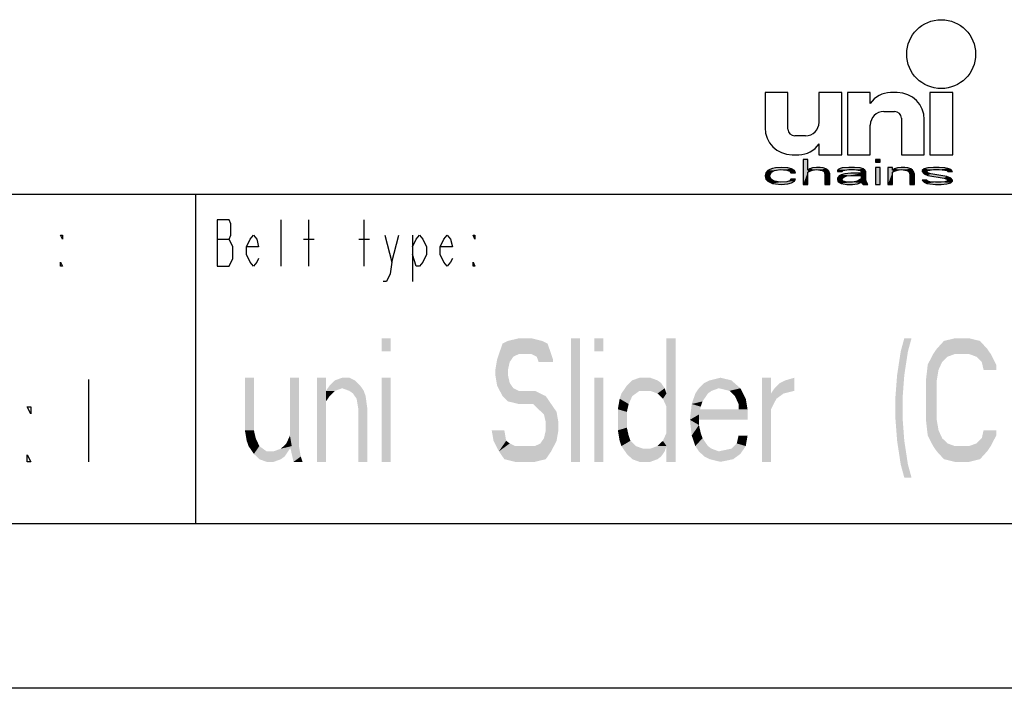
# Model space of a CAD drawing. Extents: x 0 to 210, y 0 to 297.
# Drawn here: x 104 to 164, y 0 to 41 of the extents above; entities that cross this region are included whole.
import ezdxf

# ---------------------------------------------------------------- set-up
doc = ezdxf.new("R2010")
doc.units = 0
doc.header["$LTSCALE"] = 19.36
doc.layers.get('0').update_dxf_attribs({"linetype": 'CONTINUOUS'})

# ---------------------------------------------------------------- blocks, each defined once
blk = doc.blocks.new('UNI_LOGO2_BL1', base_point=(173.606, 35.482))
at = {"color": 7, "linetype": 'CONTINUOUS'}
for p, q in [((149.574, 36.168), (149.574, 34.036)), ((150.967, 36.168), (149.574, 36.168)), ((150.967, 33.954), (150.967, 36.168)), ((152.852, 36.168), (152.852, 34.364)), ((154.246, 36.168), (152.852, 36.168)), ((154.246, 32.397), (154.246, 36.168)), ((154.574, 36.168), (154.574, 32.397)), ((155.967, 36.168), (154.574, 36.168)), ((155.967, 35.512), (155.967, 36.168)), ((157.607, 36.168), (157.194, 36.168)), ((159.574, 36.168), (159.574, 32.397)), ((160.967, 36.168), (159.574, 36.168)), ((160.967, 32.397), (160.967, 36.168)), ((156.787, 35.02), (157.443, 35.02)), ((155.967, 32.397), (155.967, 34.2)), ((157.852, 34.61), (157.852, 32.397)), ((159.246, 32.397), (159.246, 34.528)), ((152.033, 33.545), (151.377, 33.545)), ((152.852, 33.053), (152.852, 32.397)), ((151.213, 32.397), (151.626, 32.397)), ((152.852, 32.397), (154.246, 32.397)), ((154.574, 32.397), (155.967, 32.397)), ((157.852, 32.397), (159.246, 32.397)), ((159.574, 32.397), (160.967, 32.397)), ((151.886, 32.11), (151.886, 30.594)), ((152.175, 32.11), (151.886, 32.11)), ((152.175, 31.465), (152.175, 32.11)), ((156.28, 32.11), (156.28, 31.949)), ((156.569, 32.11), (156.28, 32.11)), ((156.28, 31.949), (156.569, 31.949)), ((156.569, 31.949), (156.569, 32.11)), ((149.632, 31.304), (149.574, 31.11)), ((149.574, 31.11), (149.632, 30.916)), ((149.747, 31.433), (149.632, 31.304)), ((149.863, 31.497), (149.747, 31.433)), ((150.036, 31.562), (149.863, 31.497)), ((149.863, 31.142), (149.921, 31.271)), ((149.863, 31.045), (149.863, 31.142)), ((149.921, 31.271), (149.978, 31.336)), ((149.978, 31.336), (150.152, 31.433)), ((150.21, 31.594), (150.036, 31.562)), ((150.152, 31.433), (150.267, 31.465)), ((150.557, 31.626), (150.21, 31.594)), ((150.267, 31.465), (150.499, 31.497)), ((150.499, 31.497), (150.903, 31.465)), ((150.961, 31.594), (150.557, 31.626)), ((150.903, 31.465), (151.077, 31.4)), ((151.192, 31.529), (150.961, 31.594)), ((151.077, 31.4), (151.135, 31.304)), ((151.135, 31.304), (151.424, 31.304)), ((151.366, 31.433), (151.192, 31.529)), ((151.424, 31.304), (151.366, 31.433)), ((152.291, 31.529), (152.175, 31.465)), ((152.175, 31.336), (152.291, 31.4)), ((152.175, 30.594), (152.175, 31.336)), ((152.464, 31.594), (152.291, 31.529)), ((152.291, 31.4), (152.464, 31.465)), ((152.696, 31.626), (152.464, 31.594)), ((152.464, 31.465), (152.696, 31.497)), ((152.927, 31.626), (152.696, 31.626)), ((152.696, 31.497), (152.927, 31.465)), ((153.1, 31.594), (152.927, 31.626)), ((152.927, 31.465), (153.042, 31.433)), ((153.042, 31.433), (153.158, 31.368)), ((153.274, 31.529), (153.1, 31.594)), ((153.158, 31.368), (153.216, 31.239)), ((153.216, 31.239), (153.216, 30.594)), ((153.389, 31.465), (153.274, 31.529)), ((153.447, 31.4), (153.389, 31.465)), ((153.505, 31.239), (153.447, 31.4)), ((153.505, 30.594), (153.505, 31.239)), ((154.025, 31.497), (153.967, 31.433)), ((153.967, 31.433), (153.967, 31.368)), ((153.967, 31.368), (154.257, 31.368)), ((154.083, 31.11), (153.967, 30.981)), ((154.141, 31.562), (154.025, 31.497)), ((154.199, 31.175), (154.083, 31.11)), ((154.257, 31.594), (154.141, 31.562)), ((154.43, 31.239), (154.199, 31.175)), ((154.661, 31.626), (154.257, 31.594)), ((154.257, 31.368), (154.314, 31.433)), ((154.314, 31.433), (154.43, 31.465)), ((154.43, 31.465), (154.661, 31.497)), ((154.777, 31.271), (154.43, 31.239)), ((154.43, 31.078), (154.546, 31.11)), ((154.546, 31.11), (154.777, 31.142)), ((155.008, 31.626), (154.661, 31.626)), ((154.661, 31.497), (155.008, 31.497)), ((155.413, 31.271), (154.777, 31.271)), ((154.777, 31.142), (155.413, 31.142)), ((155.355, 31.594), (155.008, 31.626)), ((155.008, 31.497), (155.239, 31.465)), ((155.239, 31.465), (155.355, 31.433)), ((155.528, 31.529), (155.355, 31.594)), ((155.355, 31.433), (155.413, 31.368)), ((155.413, 31.368), (155.413, 31.271)), ((155.413, 31.142), (155.413, 30.949)), ((155.644, 31.465), (155.528, 31.529)), ((155.702, 31.368), (155.644, 31.465)), ((155.702, 30.852), (155.702, 31.368)), ((156.28, 31.626), (156.28, 30.594)), ((156.569, 31.626), (156.28, 31.626)), ((156.569, 30.594), (156.569, 31.626)), ((157.032, 31.626), (157.032, 30.594)), ((157.321, 31.626), (157.032, 31.626)), ((157.321, 31.465), (157.321, 31.626)), ((157.436, 31.529), (157.321, 31.465)), ((157.321, 31.336), (157.436, 31.4)), ((157.321, 30.594), (157.321, 31.336)), ((157.61, 31.594), (157.436, 31.529)), ((157.436, 31.4), (157.61, 31.465)), ((157.841, 31.626), (157.61, 31.594)), ((157.61, 31.465), (157.841, 31.497)), ((158.072, 31.626), (157.841, 31.626)), ((157.841, 31.497), (158.072, 31.465)), ((158.246, 31.594), (158.072, 31.626)), ((158.072, 31.465), (158.188, 31.433)), ((158.188, 31.433), (158.303, 31.368)), ((158.419, 31.529), (158.246, 31.594)), ((158.303, 31.368), (158.361, 31.207)), ((158.361, 31.207), (158.361, 30.594)), ((158.535, 31.465), (158.419, 31.529)), ((158.592, 31.368), (158.535, 31.465)), ((158.65, 31.207), (158.592, 31.368)), ((158.65, 30.594), (158.65, 31.207)), ((159.228, 31.529), (159.113, 31.433)), ((159.113, 31.433), (159.113, 31.368)), ((159.113, 31.368), (159.228, 31.239)), ((159.46, 31.594), (159.228, 31.529)), ((159.228, 31.239), (159.46, 31.142)), ((159.402, 31.368), (159.46, 31.433)), ((159.46, 31.304), (159.402, 31.368)), ((159.807, 31.626), (159.46, 31.594)), ((159.46, 31.433), (159.575, 31.465)), ((159.633, 31.239), (159.46, 31.304)), ((159.46, 31.142), (160.442, 30.981)), ((159.575, 31.465), (159.807, 31.497)), ((160.616, 31.078), (159.633, 31.239)), ((160.153, 31.626), (159.807, 31.626)), ((159.807, 31.497), (160.153, 31.497)), ((160.5, 31.594), (160.153, 31.626)), ((160.153, 31.497), (160.5, 31.465)), ((160.674, 31.562), (160.5, 31.594)), ((160.5, 31.465), (160.616, 31.433)), ((160.616, 31.433), (160.674, 31.368)), ((160.847, 31.497), (160.674, 31.562)), ((160.674, 31.368), (160.963, 31.368)), ((160.963, 31.368), (160.847, 31.497)), ((149.632, 30.916), (149.747, 30.787)), ((149.747, 30.787), (149.863, 30.723)), ((149.978, 30.884), (149.863, 31.045)), ((149.863, 30.723), (150.036, 30.658)), ((150.152, 30.787), (149.978, 30.884)), ((150.036, 30.658), (150.21, 30.626)), ((150.499, 30.723), (150.152, 30.787)), ((150.21, 30.626), (150.557, 30.594)), ((150.903, 30.755), (150.499, 30.723)), ((150.557, 30.594), (150.961, 30.626)), ((151.077, 30.82), (150.903, 30.755)), ((150.961, 30.626), (151.192, 30.691)), ((151.135, 30.916), (151.077, 30.82)), ((151.424, 30.916), (151.135, 30.916)), ((151.192, 30.691), (151.366, 30.787)), ((151.366, 30.787), (151.424, 30.916)), ((151.886, 30.594), (152.175, 30.594)), ((153.216, 30.594), (153.505, 30.594)), ((153.967, 30.981), (153.967, 30.884)), ((153.967, 30.884), (154.025, 30.755)), ((154.025, 30.755), (154.199, 30.658)), ((154.199, 30.658), (154.314, 30.626)), ((154.257, 30.916), (154.314, 31.013)), ((154.257, 30.852), (154.257, 30.916)), ((154.314, 30.787), (154.257, 30.852)), ((154.314, 31.013), (154.43, 31.078)), ((154.546, 30.723), (154.314, 30.787)), ((154.314, 30.626), (154.546, 30.594)), ((154.892, 30.723), (154.546, 30.723)), ((154.546, 30.594), (154.892, 30.594)), ((155.182, 30.787), (154.892, 30.723)), ((154.892, 30.594), (155.182, 30.626)), ((155.355, 30.884), (155.182, 30.787)), ((155.182, 30.626), (155.355, 30.691)), ((155.413, 30.949), (155.355, 30.884)), ((155.355, 30.691), (155.413, 30.755)), ((155.413, 30.755), (155.471, 30.658)), ((155.471, 30.658), (155.528, 30.594)), ((155.528, 30.594), (155.817, 30.594)), ((155.76, 30.691), (155.702, 30.852)), ((155.817, 30.594), (155.76, 30.691)), ((156.28, 30.594), (156.569, 30.594)), ((157.032, 30.594), (157.321, 30.594)), ((158.361, 30.594), (158.65, 30.594)), ((159.113, 30.852), (159.228, 30.723)), ((159.402, 30.852), (159.113, 30.852)), ((159.228, 30.723), (159.402, 30.658)), ((159.46, 30.787), (159.402, 30.852)), ((159.402, 30.658), (159.575, 30.626)), ((159.575, 30.755), (159.46, 30.787)), ((159.922, 30.723), (159.575, 30.755)), ((159.575, 30.626), (159.922, 30.594)), ((160.269, 30.723), (159.922, 30.723)), ((159.922, 30.594), (160.269, 30.594)), ((160.5, 30.755), (160.269, 30.723)), ((160.269, 30.594), (160.616, 30.626)), ((160.442, 30.981), (160.616, 30.916)), ((160.616, 30.787), (160.5, 30.755)), ((160.847, 30.981), (160.616, 31.078)), ((160.616, 30.916), (160.674, 30.852)), ((160.674, 30.852), (160.616, 30.787)), ((160.616, 30.626), (160.847, 30.691)), ((160.963, 30.852), (160.847, 30.981)), ((160.847, 30.691), (160.963, 30.787)), ((160.963, 30.787), (160.963, 30.852))]:
    blk.add_line(p, q, dxfattribs=at)
blk.add_circle((160.27, 38.504), 2.09, dxfattribs=at)
for centre, radius, start, end in [((157.194, 34.692), 1.475, 90, 146.25101), ((157.607, 34.528), 1.639, 0, 90), ((156.787, 34.2), 0.82, 90, 180), ((157.443, 34.61), 0.41, 0, 90), ((152.033, 34.364), 0.82, 270, 360), ((151.213, 34.036), 1.639, 180, 270), ((151.377, 33.954), 0.41, 180, 270), ((151.626, 33.872), 1.475, 270, 326.25101)]:
    blk.add_arc(centre, radius, start, end, dxfattribs=at)
for points in [[(152.175, 31.465), (151.886, 30.594), (152.175, 32.11)], [(151.886, 30.594), (151.886, 32.11), (152.175, 32.11)], [(156.28, 31.949), (156.28, 32.11), (156.569, 31.949), (156.569, 32.11)], [(149.574, 31.11), (149.632, 31.304), (149.921, 31.271)], [(149.574, 31.11), (149.921, 31.271), (149.863, 31.142)], [(149.863, 31.142), (149.863, 31.045), (149.574, 31.11)], [(149.632, 30.916), (149.574, 31.11), (149.863, 31.045)], [(149.632, 31.304), (149.747, 31.433), (150.152, 31.433)], [(149.632, 31.304), (150.152, 31.433), (149.978, 31.336)], [(149.978, 31.336), (149.921, 31.271), (149.632, 31.304)], [(150.267, 31.465), (149.747, 31.433), (150.499, 31.497)], [(149.747, 31.433), (149.863, 31.497), (150.499, 31.497)], [(150.267, 31.465), (150.152, 31.433), (149.747, 31.433)], [(149.863, 31.497), (150.036, 31.562), (151.192, 31.529)], [(149.863, 31.497), (151.192, 31.529), (150.499, 31.497)], [(150.036, 31.562), (150.21, 31.594), (150.961, 31.594)], [(150.961, 31.594), (151.192, 31.529), (150.036, 31.562)], [(150.557, 31.626), (150.961, 31.594), (150.21, 31.594)], [(150.499, 31.497), (151.192, 31.529), (150.903, 31.465)], [(151.192, 31.529), (151.366, 31.433), (150.903, 31.465)], [(151.077, 31.4), (150.903, 31.465), (151.366, 31.433)], [(151.077, 31.4), (151.366, 31.433), (151.135, 31.304)], [(151.366, 31.433), (151.424, 31.304), (151.135, 31.304)], [(152.175, 31.336), (151.886, 30.594), (152.175, 31.465)], [(152.175, 31.336), (152.175, 30.594), (151.886, 30.594)], [(152.175, 31.465), (152.291, 31.529), (152.696, 31.497)], [(152.696, 31.497), (152.464, 31.465), (152.175, 31.465)], [(152.464, 31.465), (152.291, 31.4), (152.175, 31.465)], [(152.291, 31.4), (152.175, 31.336), (152.175, 31.465)], [(152.291, 31.529), (152.464, 31.594), (153.1, 31.594)], [(153.1, 31.594), (153.274, 31.529), (152.291, 31.529)], [(153.274, 31.529), (152.696, 31.497), (152.291, 31.529)], [(152.464, 31.594), (152.696, 31.626), (152.927, 31.626)], [(152.927, 31.626), (153.1, 31.594), (152.464, 31.594)], [(152.696, 31.497), (153.274, 31.529), (152.927, 31.465)], [(153.274, 31.529), (153.389, 31.465), (152.927, 31.465)], [(153.042, 31.433), (152.927, 31.465), (153.389, 31.465)], [(153.389, 31.465), (153.447, 31.4), (153.042, 31.433)], [(153.158, 31.368), (153.042, 31.433), (153.447, 31.4)], [(153.158, 31.368), (153.447, 31.4), (153.216, 31.239)], [(153.447, 31.4), (153.505, 31.239), (153.216, 31.239)], [(153.216, 30.594), (153.216, 31.239), (153.505, 31.239)], [(153.505, 31.239), (153.505, 30.594), (153.216, 30.594)], [(153.967, 31.433), (154.025, 31.497), (154.661, 31.497)], [(153.967, 31.433), (154.661, 31.497), (154.43, 31.465)], [(154.43, 31.465), (154.314, 31.433), (153.967, 31.433)], [(153.967, 31.368), (153.967, 31.433), (154.314, 31.433)], [(154.314, 31.433), (154.257, 31.368), (153.967, 31.368)], [(153.967, 30.981), (154.083, 31.11), (154.546, 31.11)], [(153.967, 30.981), (154.546, 31.11), (154.43, 31.078)], [(154.025, 31.497), (154.141, 31.562), (155.528, 31.529)], [(154.025, 31.497), (155.528, 31.529), (154.661, 31.497)], [(154.083, 31.11), (154.199, 31.175), (154.777, 31.142)], [(154.777, 31.142), (154.546, 31.11), (154.083, 31.11)], [(154.141, 31.562), (154.257, 31.594), (155.355, 31.594)], [(155.355, 31.594), (155.528, 31.529), (154.141, 31.562)], [(154.43, 31.239), (155.413, 31.271), (154.199, 31.175)], [(154.199, 31.175), (155.413, 31.271), (154.777, 31.142)], [(154.257, 31.594), (154.661, 31.626), (155.008, 31.626)], [(155.008, 31.626), (155.355, 31.594), (154.257, 31.594)], [(154.43, 31.239), (154.777, 31.271), (155.413, 31.271)], [(154.661, 31.497), (155.528, 31.529), (155.008, 31.497)], [(155.413, 31.271), (155.413, 31.142), (154.777, 31.142)], [(155.008, 31.497), (155.528, 31.529), (155.239, 31.465)], [(155.528, 31.529), (155.644, 31.465), (155.239, 31.465)], [(155.355, 31.433), (155.239, 31.465), (155.644, 31.465)], [(155.355, 31.433), (155.644, 31.465), (155.413, 31.368)], [(155.644, 31.465), (155.702, 31.368), (155.413, 31.368)], [(155.413, 31.271), (155.413, 31.368), (155.702, 31.368)], [(155.413, 31.271), (155.702, 31.368), (155.413, 31.142)], [(155.413, 31.142), (155.702, 31.368), (155.413, 30.949)], [(155.702, 31.368), (155.702, 30.852), (155.413, 30.949)], [(156.28, 30.594), (156.28, 31.626), (156.569, 30.594), (156.569, 31.626)], [(157.321, 31.465), (157.032, 30.594), (157.321, 31.626)], [(157.032, 30.594), (157.032, 31.626), (157.321, 31.626)], [(157.321, 31.336), (157.032, 30.594), (157.321, 31.465)], [(157.321, 31.336), (157.321, 30.594), (157.032, 30.594)], [(157.321, 31.465), (157.436, 31.529), (157.841, 31.497)], [(157.841, 31.497), (157.61, 31.465), (157.321, 31.465)], [(157.61, 31.465), (157.436, 31.4), (157.321, 31.465)], [(157.436, 31.4), (157.321, 31.336), (157.321, 31.465)], [(157.436, 31.529), (157.61, 31.594), (158.246, 31.594)], [(158.246, 31.594), (158.419, 31.529), (157.436, 31.529)], [(158.419, 31.529), (157.841, 31.497), (157.436, 31.529)], [(157.61, 31.594), (157.841, 31.626), (158.072, 31.626)], [(158.072, 31.626), (158.246, 31.594), (157.61, 31.594)], [(157.841, 31.497), (158.419, 31.529), (158.072, 31.465)], [(158.419, 31.529), (158.535, 31.465), (158.072, 31.465)], [(158.188, 31.433), (158.072, 31.465), (158.535, 31.465)], [(158.188, 31.433), (158.535, 31.465), (158.303, 31.368)], [(158.535, 31.465), (158.592, 31.368), (158.303, 31.368)], [(158.361, 31.207), (158.303, 31.368), (158.592, 31.368)], [(158.592, 31.368), (158.65, 31.207), (158.361, 31.207)], [(158.361, 30.594), (158.361, 31.207), (158.65, 31.207)], [(158.65, 31.207), (158.65, 30.594), (158.361, 30.594)], [(159.113, 31.433), (159.228, 31.529), (159.807, 31.497)], [(159.113, 31.433), (159.807, 31.497), (159.575, 31.465)], [(159.575, 31.465), (159.46, 31.433), (159.113, 31.433)], [(159.113, 31.368), (159.113, 31.433), (159.46, 31.433)], [(159.46, 31.433), (159.402, 31.368), (159.113, 31.368)], [(159.228, 31.239), (159.113, 31.368), (159.402, 31.368)], [(159.228, 31.529), (159.46, 31.594), (160.5, 31.594)], [(159.228, 31.529), (160.5, 31.594), (160.674, 31.562)], [(159.228, 31.529), (160.674, 31.562), (159.807, 31.497)], [(159.228, 31.239), (159.402, 31.368), (159.46, 31.304)], [(159.46, 31.304), (159.633, 31.239), (159.228, 31.239)], [(159.46, 31.142), (159.228, 31.239), (159.633, 31.239)], [(159.46, 31.594), (159.807, 31.626), (160.153, 31.626)], [(160.153, 31.626), (160.5, 31.594), (159.46, 31.594)], [(159.633, 31.239), (160.616, 31.078), (159.46, 31.142)], [(160.442, 30.981), (159.46, 31.142), (160.616, 31.078)], [(159.807, 31.497), (160.674, 31.562), (160.153, 31.497)], [(160.674, 31.562), (160.847, 31.497), (160.153, 31.497)], [(160.5, 31.465), (160.153, 31.497), (160.847, 31.497)], [(160.5, 31.465), (160.847, 31.497), (160.616, 31.433)], [(160.616, 31.433), (160.847, 31.497), (160.674, 31.368)], [(160.847, 31.497), (160.963, 31.368), (160.674, 31.368)], [(149.863, 31.045), (149.978, 30.884), (149.632, 30.916)], [(149.747, 30.787), (149.632, 30.916), (149.978, 30.884)], [(149.978, 30.884), (150.152, 30.787), (149.747, 30.787)], [(149.863, 30.723), (149.747, 30.787), (150.152, 30.787)], [(150.152, 30.787), (150.499, 30.723), (149.863, 30.723)], [(150.036, 30.658), (149.863, 30.723), (150.499, 30.723)], [(150.036, 30.658), (150.499, 30.723), (151.192, 30.691)], [(150.036, 30.658), (151.192, 30.691), (150.21, 30.626)], [(151.192, 30.691), (150.961, 30.626), (150.21, 30.626)], [(150.557, 30.594), (150.21, 30.626), (150.961, 30.626)], [(150.903, 30.755), (151.366, 30.787), (150.499, 30.723)], [(151.366, 30.787), (151.192, 30.691), (150.499, 30.723)], [(150.903, 30.755), (151.077, 30.82), (151.366, 30.787)], [(151.077, 30.82), (151.135, 30.916), (151.424, 30.916)], [(151.424, 30.916), (151.366, 30.787), (151.077, 30.82)], [(154.314, 31.013), (153.967, 30.981), (154.43, 31.078)], [(154.314, 31.013), (154.257, 30.916), (153.967, 30.981)], [(153.967, 30.884), (153.967, 30.981), (154.257, 30.916)], [(154.257, 30.916), (154.257, 30.852), (153.967, 30.884)], [(154.025, 30.755), (153.967, 30.884), (154.257, 30.852)], [(154.025, 30.755), (154.257, 30.852), (154.314, 30.787)], [(154.314, 30.787), (154.546, 30.723), (154.025, 30.755)], [(154.199, 30.658), (154.025, 30.755), (154.546, 30.723)], [(155.355, 30.691), (154.199, 30.658), (154.892, 30.723)], [(154.199, 30.658), (154.546, 30.723), (154.892, 30.723)], [(154.199, 30.658), (155.355, 30.691), (154.314, 30.626)], [(155.355, 30.691), (155.182, 30.626), (154.314, 30.626)], [(154.546, 30.594), (154.314, 30.626), (155.182, 30.626)], [(155.182, 30.626), (154.892, 30.594), (154.546, 30.594)], [(154.892, 30.723), (155.182, 30.787), (155.413, 30.755)], [(155.413, 30.755), (155.355, 30.691), (154.892, 30.723)], [(155.182, 30.787), (155.355, 30.884), (155.702, 30.852)], [(155.182, 30.787), (155.702, 30.852), (155.413, 30.755)], [(155.413, 30.949), (155.702, 30.852), (155.355, 30.884)], [(155.702, 30.852), (155.76, 30.691), (155.413, 30.755)], [(155.471, 30.658), (155.413, 30.755), (155.76, 30.691)], [(155.471, 30.658), (155.76, 30.691), (155.528, 30.594)], [(155.76, 30.691), (155.817, 30.594), (155.528, 30.594)], [(159.228, 30.723), (159.113, 30.852), (159.402, 30.852)], [(159.46, 30.787), (159.228, 30.723), (159.402, 30.852)], [(159.575, 30.755), (159.228, 30.723), (159.46, 30.787)], [(159.575, 30.755), (159.922, 30.723), (159.228, 30.723)], [(159.402, 30.658), (159.228, 30.723), (159.922, 30.723)], [(160.847, 30.691), (159.402, 30.658), (160.269, 30.723)], [(160.269, 30.723), (159.402, 30.658), (159.922, 30.723)], [(159.402, 30.658), (160.847, 30.691), (159.575, 30.626)], [(160.847, 30.691), (160.616, 30.626), (159.575, 30.626)], [(159.922, 30.594), (159.575, 30.626), (160.616, 30.626)], [(160.616, 30.626), (160.269, 30.594), (159.922, 30.594)], [(160.5, 30.755), (160.963, 30.787), (160.269, 30.723)], [(160.963, 30.787), (160.847, 30.691), (160.269, 30.723)], [(160.616, 31.078), (160.847, 30.981), (160.442, 30.981)], [(160.616, 30.916), (160.442, 30.981), (160.847, 30.981)], [(160.5, 30.755), (160.616, 30.787), (160.963, 30.787)], [(160.616, 30.916), (160.847, 30.981), (160.674, 30.852)], [(160.616, 30.787), (160.674, 30.852), (160.963, 30.852)], [(160.963, 30.852), (160.963, 30.787), (160.616, 30.787)], [(160.847, 30.981), (160.963, 30.852), (160.674, 30.852)]]:
    blk.add_solid(points, dxfattribs=at)

msp = doc.modelspace()

# ---------------------------------------------------------------- linework, layer by layer
at = {"color": 2, "linetype": 'CONTINUOUS'}
for p, q in [((10, 30), (200, 30)), ((115, 30), (115, 10)), ((10, 10), (200, 10))]:
    msp.add_line(p, q, dxfattribs=at)
at = {"color": 7, "linetype": 'CONTINUOUS'}
for p, q in [((10, 30), (200, 30)), ((10, 10), (200, 10)), ((210, 0), (0, 0))]:
    msp.add_line(p, q, dxfattribs=at)
at = {"color": 5, "linetype": 'CONTINUOUS'}
for p, q in [((120.2, 25.636), (120.2, 28.436)), ((121.88, 25.636), (121.88, 28.436)), ((125.24, 25.636), (125.24, 28.436)), ((126.92, 25.869), (127.34, 27.503)), ((128.18, 27.503), (128.18, 24.703)), ((116.315, 27.269), (117.05, 27.269)), ((121.565, 27.269), (122.195, 27.269)), ((124.925, 27.269), (125.555, 27.269)), ((108.5, 18.75), (108.5, 13.75))]:
    msp.add_line(p, q, dxfattribs=at)
for points in [[(117.26, 26.803), (117.05, 27.269), (117.155, 27.503), (117.155, 28.203), (117.05, 28.436), (116.315, 28.436)], [(116.315, 28.436), (116.315, 25.636), (117.05, 25.636)], [(106.92, 27.503), (106.92, 27.269), (106.815, 27.503), (106.92, 27.503)], [(118.835, 26.103), (118.73, 25.869), (118.52, 25.636), (118.31, 25.869), (118.1, 26.336), (118.1, 26.803), (118.31, 27.269), (118.52, 27.503), (118.73, 27.269), (118.835, 26.803), (118.1, 26.803)], [(126.5, 27.503), (126.92, 25.869), (126.815, 25.169), (126.605, 24.703), (126.395, 24.703)], [(128.18, 26.803), (128.39, 27.269), (128.6, 27.503), (128.81, 27.269), (129.02, 26.803), (129.02, 26.336), (128.81, 25.869), (128.6, 25.636), (128.39, 25.636), (128.18, 26.336)], [(130.595, 26.103), (130.49, 25.869), (130.28, 25.636), (130.07, 25.869), (129.86, 26.336), (129.86, 26.803), (130.07, 27.269), (130.28, 27.503), (130.49, 27.269), (130.595, 26.803), (129.86, 26.803)], [(131.96, 27.503), (131.96, 27.269), (131.855, 27.503), (131.96, 27.503)], [(117.05, 25.636), (117.26, 26.103), (117.26, 26.803)], [(106.92, 25.636), (106.815, 25.636), (106.815, 25.869), (106.92, 25.636)], [(131.96, 25.636), (131.855, 25.636), (131.855, 25.869), (131.96, 25.636)], [(105, 17.083), (105, 16.667), (104.781, 17.083), (105, 17.083)], [(105, 13.75), (104.781, 13.75), (104.781, 14.167), (105, 13.75)]]:
    msp.add_lwpolyline(points, dxfattribs=at)
for points in [[(126.312, 21.25), (126.312, 20.452), (126.859, 21.25), (126.859, 20.452)], [(134.625, 20.293), (133.312, 19.973), (136.375, 20.931)], [(133.312, 19.973), (133.641, 20.931), (136.375, 20.931)], [(133.641, 20.931), (133.969, 21.09), (136.047, 21.09)], [(136.047, 21.09), (136.375, 20.931), (133.641, 20.931)], [(133.969, 21.09), (134.625, 21.25), (135.391, 21.25)], [(135.391, 21.25), (136.047, 21.09), (133.969, 21.09)], [(134.625, 20.293), (136.375, 20.931), (135.391, 20.293)], [(135.391, 20.293), (136.375, 20.931), (135.719, 20.133)], [(136.375, 20.931), (136.703, 19.973), (135.719, 20.133)], [(137.797, 21.25), (137.797, 13.75), (138.344, 21.25), (138.344, 13.75)], [(139.219, 21.25), (139.219, 20.452), (139.766, 21.25), (139.766, 20.452)], [(143.594, 21.25), (143.594, 13.75), (144.141, 21.25), (144.141, 13.75)], [(157.813, 20.452), (158.031, 21.25), (158.469, 21.25)], [(158.469, 21.25), (158.25, 20.452), (157.813, 20.452)], [(160, 20.612), (160.438, 21.09), (162.625, 21.09)], [(162.625, 21.09), (163.062, 20.612), (160, 20.612)], [(160.438, 21.09), (161.094, 21.25), (161.969, 21.25)], [(161.969, 21.25), (162.625, 21.09), (160.438, 21.09)], [(157.594, 19.016), (157.813, 20.452), (158.25, 20.452)], [(158.25, 20.452), (158.031, 19.016), (157.594, 19.016)], [(159.781, 20.293), (160, 20.612), (163.062, 20.612)], [(159.781, 20.293), (163.062, 20.612), (161.094, 20.293)], [(161.094, 20.293), (163.062, 20.612), (161.969, 20.293)], [(163.062, 20.612), (163.281, 20.293), (161.969, 20.293)], [(133.203, 19.335), (133.312, 19.973), (134.078, 19.814)], [(134.078, 19.814), (133.969, 19.335), (133.203, 19.335)], [(134.297, 20.133), (133.312, 19.973), (134.625, 20.293)], [(134.297, 20.133), (134.078, 19.814), (133.312, 19.973)], [(135.828, 19.814), (135.719, 20.133), (136.703, 19.973)], [(136.703, 19.973), (136.703, 19.814), (135.828, 19.814)], [(159.453, 19.654), (159.781, 20.293), (160.656, 20.133)], [(160.328, 19.814), (159.453, 19.654), (160.656, 20.133)], [(160.328, 19.814), (160.109, 19.335), (159.453, 19.654)], [(161.094, 20.293), (160.656, 20.133), (159.781, 20.293)], [(162.406, 20.133), (161.969, 20.293), (163.281, 20.293)], [(162.406, 20.133), (163.281, 20.293), (162.734, 19.814)], [(163.281, 20.293), (163.609, 19.654), (162.734, 19.814)], [(162.844, 19.335), (162.734, 19.814), (163.609, 19.654)], [(133.203, 19.016), (133.203, 19.335), (133.969, 19.335)], [(133.969, 19.335), (133.969, 19.016), (133.203, 19.016)], [(159.344, 18.697), (159.453, 19.654), (160.109, 19.335)], [(160.109, 19.335), (160, 18.697), (159.344, 18.697)], [(163.609, 19.654), (163.609, 19.335), (162.844, 19.335)], [(118, 15.665), (118, 18.856), (118.547, 18.856)], [(118.547, 18.856), (118.547, 15.665), (118, 15.665)], [(120.734, 14.707), (120.734, 18.856), (121.281, 18.856)], [(121.281, 18.856), (121.281, 14.707), (120.734, 14.707)], [(122.375, 18.856), (122.375, 13.75), (122.922, 18.856), (122.922, 13.75)], [(123.141, 18.378), (123.469, 18.697), (124.672, 18.697)], [(124.672, 18.697), (125, 18.378), (123.141, 18.378)], [(123.469, 18.697), (123.906, 18.856), (124.344, 18.856)], [(124.344, 18.856), (124.672, 18.697), (123.469, 18.697)], [(126.312, 18.856), (126.312, 13.75), (126.859, 18.856), (126.859, 13.75)], [(133.312, 18.378), (133.203, 19.016), (133.969, 19.016)], [(134.078, 18.537), (133.312, 18.378), (133.969, 19.016)], [(134.078, 18.537), (134.297, 18.218), (133.312, 18.378)], [(139.219, 18.856), (139.219, 13.75), (139.766, 18.856), (139.766, 13.75)], [(143.266, 18.537), (141.188, 18.378), (143.047, 18.697)], [(141.188, 18.378), (141.516, 18.697), (143.047, 18.697)], [(143.266, 18.537), (143.484, 18.218), (141.188, 18.378)], [(141.516, 18.697), (141.953, 18.856), (142.609, 18.856)], [(142.609, 18.856), (143.047, 18.697), (141.516, 18.697)], [(145.891, 18.537), (147.531, 18.697), (145.562, 18.218)], [(145.562, 18.218), (147.531, 18.697), (146.766, 18.218)], [(145.891, 18.537), (146.219, 18.697), (147.531, 18.697)], [(146.875, 18.856), (147.531, 18.697), (146.219, 18.697)], [(147.531, 18.697), (148.078, 18.218), (146.766, 18.218)], [(149.391, 18.856), (149.391, 13.75), (149.937, 18.856), (149.937, 13.75)], [(150.484, 18.537), (151.359, 18.856), (150.156, 18.218)], [(151.359, 18.856), (151.359, 18.059), (150.156, 18.218)], [(150.813, 18.697), (151.359, 18.856), (150.484, 18.537)], [(157.484, 17.58), (157.594, 19.016), (158.031, 19.016)], [(158.031, 19.016), (157.922, 17.58), (157.484, 17.58)], [(159.344, 16.303), (159.344, 18.697), (160, 18.697)], [(160, 18.697), (160, 16.303), (159.344, 16.303)], [(122.922, 18.059), (123.141, 18.378), (123.906, 18.218)], [(123.906, 18.218), (123.469, 18.059), (122.922, 18.059)], [(123.469, 18.059), (123.141, 17.739), (122.922, 18.059)], [(122.922, 17.42), (122.922, 18.059), (123.141, 17.739)], [(125, 18.378), (123.906, 18.218), (123.141, 18.378)], [(123.906, 18.218), (125, 18.378), (124.344, 18.059)], [(125, 18.378), (125.219, 18.059), (124.344, 18.059)], [(124.562, 17.899), (124.344, 18.059), (125.219, 18.059)], [(125.219, 18.059), (125.328, 17.739), (124.562, 17.899)], [(133.641, 17.739), (133.312, 18.378), (134.297, 18.218)], [(134.625, 18.059), (133.641, 17.739), (134.297, 18.218)], [(133.641, 17.739), (134.625, 18.059), (133.969, 17.42)], [(134.625, 18.059), (134.625, 17.261), (133.969, 17.42)], [(136.266, 17.739), (134.625, 17.261), (135.609, 18.059)], [(134.625, 17.261), (134.625, 18.059), (135.609, 18.059)], [(140.859, 17.899), (141.188, 18.378), (141.953, 18.059)], [(141.953, 18.059), (141.516, 17.739), (140.859, 17.899)], [(143.484, 18.218), (141.953, 18.059), (141.188, 18.378)], [(141.953, 18.059), (143.484, 18.218), (142.609, 18.059)], [(142.609, 18.059), (143.484, 18.218), (143.047, 17.899)], [(143.484, 18.218), (143.594, 17.899), (143.047, 17.899)], [(146.328, 18.059), (145.344, 17.899), (146.766, 18.218)], [(145.344, 17.899), (145.562, 18.218), (146.766, 18.218)], [(146.328, 18.059), (146.109, 17.899), (145.344, 17.899)], [(147.422, 18.059), (146.766, 18.218), (148.078, 18.218)], [(147.422, 18.059), (148.078, 18.218), (147.75, 17.739)], [(148.078, 18.218), (148.406, 17.58), (147.75, 17.739)], [(149.937, 17.899), (150.156, 18.218), (151.359, 18.059)], [(151.359, 18.059), (150.703, 17.899), (149.937, 17.899)], [(124.781, 17.58), (124.562, 17.899), (125.328, 17.739)], [(124.781, 17.58), (125.328, 17.739), (124.891, 16.941)], [(125.328, 17.739), (125.438, 16.941), (124.891, 16.941)], [(136.484, 17.42), (134.625, 17.261), (136.266, 17.739)], [(134.625, 17.261), (136.484, 17.42), (135.5, 17.261)], [(135.5, 17.261), (136.484, 17.42), (135.828, 16.941)], [(136.484, 17.42), (136.922, 16.782), (135.828, 16.941)], [(140.641, 16.941), (140.75, 17.58), (141.297, 17.261)], [(140.75, 17.58), (140.859, 17.899), (141.516, 17.739)], [(141.516, 17.739), (141.297, 17.261), (140.75, 17.58)], [(143.375, 17.58), (143.047, 17.899), (143.594, 17.899)], [(143.594, 17.899), (143.594, 17.101), (143.375, 17.58)], [(145.781, 17.42), (145.125, 17.261), (146.109, 17.899)], [(145.125, 17.261), (145.344, 17.899), (146.109, 17.899)], [(145.781, 17.42), (145.672, 17.101), (145.125, 17.261)], [(147.969, 17.261), (147.75, 17.739), (148.406, 17.58)], [(147.969, 17.261), (148.406, 17.58), (147.969, 16.941)], [(148.406, 17.58), (148.516, 16.941), (147.969, 16.941)], [(150.703, 17.899), (150.266, 17.58), (149.937, 17.899)], [(149.937, 16.941), (149.937, 17.899), (150.266, 17.58)], [(157.484, 16.463), (157.484, 17.58), (157.922, 17.58)], [(157.922, 17.58), (157.922, 16.463), (157.484, 16.463)], [(124.891, 13.75), (124.891, 16.941), (125.438, 16.941)], [(125.438, 16.941), (125.438, 13.75), (124.891, 13.75)], [(136.156, 16.622), (135.828, 16.941), (136.922, 16.782)], [(136.156, 16.622), (136.922, 16.782), (136.266, 16.144)], [(136.922, 16.782), (137.031, 16.144), (136.266, 16.144)], [(141.297, 17.261), (141.188, 16.782), (140.641, 16.941)], [(140.641, 15.665), (140.641, 16.941), (141.188, 16.782)], [(141.188, 15.824), (140.641, 15.665), (141.188, 16.782)], [(145.016, 16.303), (145.125, 17.261), (145.672, 17.101)], [(145.562, 16.622), (145.016, 16.303), (145.672, 17.101)], [(148.516, 16.941), (145.562, 16.941), (148.516, 16.303), (145.562, 16.303)], [(136.266, 15.665), (136.266, 16.144), (137.031, 16.144)], [(137.031, 16.144), (137.031, 15.665), (136.266, 15.665)], [(145.562, 16.622), (145.562, 15.984), (145.016, 16.303)], [(145.125, 15.346), (145.016, 16.303), (145.562, 15.984)], [(157.594, 15.027), (157.484, 16.463), (157.922, 16.463)], [(157.922, 16.463), (158.031, 15.027), (157.594, 15.027)], [(159.453, 15.346), (159.344, 16.303), (160, 16.303)], [(160.109, 15.665), (159.453, 15.346), (160, 16.303)], [(118.109, 15.027), (118, 15.665), (118.547, 15.665)], [(118.656, 15.186), (118.109, 15.027), (118.547, 15.665)], [(133.094, 15.027), (132.984, 15.665), (133.75, 15.665)], [(133.75, 15.665), (133.859, 15.027), (133.094, 15.027)], [(136.156, 15.186), (136.266, 15.665), (137.031, 15.665)], [(137.031, 15.665), (136.922, 15.027), (136.156, 15.186)], [(141.188, 15.824), (141.297, 15.346), (140.641, 15.665)], [(140.75, 15.027), (140.641, 15.665), (141.297, 15.346)], [(145.672, 15.505), (145.125, 15.346), (145.562, 15.984)], [(160.109, 15.665), (160.328, 15.186), (159.453, 15.346)], [(163.609, 15.346), (162.734, 15.186), (163.609, 15.665)], [(162.734, 15.186), (162.844, 15.665), (163.609, 15.665)], [(118.109, 15.027), (118.656, 15.186), (118.219, 14.707)], [(118.656, 15.186), (118.875, 14.707), (118.219, 14.707)], [(120.734, 15.346), (120.844, 14.707), (120.516, 14.867)], [(133.422, 14.388), (133.094, 15.027), (133.859, 15.027)], [(134.078, 14.867), (133.422, 14.388), (133.859, 15.027)], [(135.938, 14.867), (136.922, 15.027), (135.609, 14.707)], [(136.922, 15.027), (136.594, 14.388), (135.609, 14.707)], [(135.938, 14.867), (136.156, 15.186), (136.922, 15.027)], [(141.297, 15.346), (141.406, 15.027), (140.75, 15.027)], [(140.859, 14.707), (140.75, 15.027), (141.406, 15.027)], [(141.406, 15.027), (141.734, 14.707), (140.859, 14.707)], [(143.047, 14.707), (143.375, 15.027), (143.594, 14.707)], [(143.594, 15.505), (143.594, 14.707), (143.375, 15.027)], [(145.672, 15.505), (145.781, 15.186), (145.125, 15.346)], [(145.344, 14.707), (145.125, 15.346), (145.781, 15.186)], [(145.781, 15.186), (146.109, 14.707), (145.344, 14.707)], [(147.859, 14.867), (147.969, 15.346), (148.516, 15.346)], [(148.516, 15.346), (148.406, 14.707), (147.859, 14.867)], [(157.813, 13.59), (157.594, 15.027), (158.031, 15.027)], [(158.031, 15.027), (158.25, 13.59), (157.813, 13.59)], [(159.781, 14.707), (159.453, 15.346), (160.328, 15.186)], [(160.656, 14.867), (159.781, 14.707), (160.328, 15.186)], [(162.734, 15.186), (163.609, 15.346), (162.406, 14.867)], [(163.609, 15.346), (163.281, 14.707), (162.406, 14.867)], [(118.547, 14.229), (118.219, 14.707), (118.875, 14.707)], [(119.313, 14.388), (118.547, 14.229), (118.875, 14.707)], [(119.75, 14.388), (118.547, 14.229), (119.313, 14.388)], [(118.547, 14.229), (119.75, 14.388), (120.406, 14.069)], [(120.187, 14.548), (120.844, 14.707), (119.75, 14.388)], [(120.844, 14.707), (120.406, 14.069), (119.75, 14.388)], [(120.187, 14.548), (120.516, 14.867), (120.844, 14.707)], [(120.953, 13.75), (120.734, 14.707), (121.281, 14.707)], [(121.391, 14.069), (120.953, 13.75), (121.281, 14.707)], [(134.406, 14.707), (133.422, 14.388), (134.078, 14.867)], [(135.609, 14.707), (133.422, 14.388), (134.406, 14.707)], [(133.422, 14.388), (135.609, 14.707), (136.594, 14.388)], [(133.75, 13.91), (133.422, 14.388), (136.594, 14.388)], [(136.594, 14.388), (136.266, 13.91), (133.75, 13.91)], [(141.188, 14.229), (140.859, 14.707), (141.734, 14.707)], [(142.172, 14.548), (141.188, 14.229), (141.734, 14.707)], [(143.484, 14.388), (141.188, 14.229), (142.609, 14.548)], [(142.609, 14.548), (141.188, 14.229), (142.172, 14.548)], [(143.484, 14.388), (143.266, 14.069), (141.188, 14.229)], [(142.609, 14.548), (143.047, 14.707), (143.594, 14.707)], [(143.594, 14.707), (143.484, 14.388), (142.609, 14.548)], [(145.562, 14.388), (145.344, 14.707), (146.109, 14.707)], [(146.328, 14.548), (145.562, 14.388), (146.109, 14.707)], [(146.328, 14.548), (146.766, 14.388), (145.562, 14.388)], [(145.891, 14.069), (145.562, 14.388), (146.766, 14.388)], [(148.078, 14.229), (145.891, 14.069), (146.766, 14.388)], [(147.531, 14.548), (148.406, 14.707), (146.766, 14.388)], [(148.406, 14.707), (148.078, 14.229), (146.766, 14.388)], [(147.531, 14.548), (147.859, 14.867), (148.406, 14.707)], [(160.656, 14.867), (161.094, 14.707), (159.781, 14.707)], [(160, 14.388), (159.781, 14.707), (161.094, 14.707)], [(163.281, 14.707), (160, 14.388), (161.969, 14.707)], [(161.969, 14.707), (160, 14.388), (161.094, 14.707)], [(163.281, 14.707), (163.062, 14.388), (160, 14.388)], [(160.438, 13.91), (160, 14.388), (163.062, 14.388)], [(163.062, 14.388), (162.625, 13.91), (160.438, 13.91)], [(161.969, 14.707), (162.406, 14.867), (163.281, 14.707)], [(118.875, 13.91), (118.547, 14.229), (120.406, 14.069)], [(120.406, 14.069), (120.187, 13.91), (118.875, 13.91)], [(119.313, 13.75), (118.875, 13.91), (120.187, 13.91)], [(120.187, 13.91), (119.75, 13.75), (119.313, 13.75)], [(121.391, 14.069), (121.5, 13.75), (120.953, 13.75)], [(134.406, 13.75), (133.75, 13.91), (136.266, 13.91)], [(136.266, 13.91), (135.609, 13.75), (134.406, 13.75)], [(141.516, 13.91), (141.188, 14.229), (143.266, 14.069)], [(143.266, 14.069), (143.047, 13.91), (141.516, 13.91)], [(141.953, 13.75), (141.516, 13.91), (143.047, 13.91)], [(143.047, 13.91), (142.609, 13.75), (141.953, 13.75)], [(145.891, 14.069), (148.078, 14.229), (146.219, 13.91)], [(148.078, 14.229), (147.641, 13.91), (146.219, 13.91)], [(146.875, 13.75), (146.219, 13.91), (147.641, 13.91)], [(161.094, 13.75), (160.438, 13.91), (162.625, 13.91)], [(162.625, 13.91), (161.969, 13.75), (161.094, 13.75)], [(158.031, 12.793), (157.813, 13.59), (158.25, 13.59)], [(158.25, 13.59), (158.469, 12.793), (158.031, 12.793)]]:
    msp.add_solid(points, dxfattribs=at)

# ---------------------------------------------------------------- block references
at = {"color": 2, "linetype": 'CONTINUOUS'}
msp.add_blockref('UNI_LOGO2_BL1', (173.606, 35.482), dxfattribs=at)

doc.saveas('drawing.dxf')
